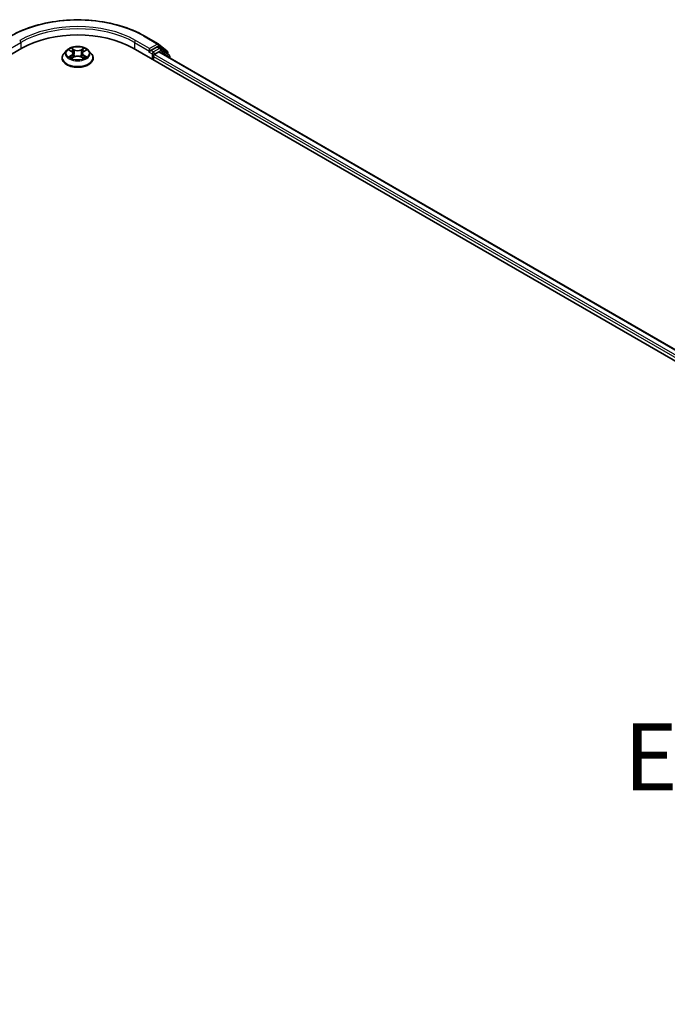
# Model space of a CAD drawing. Units: millimetres. Extents: x 0 to 9248, y 0 to 1546.
# Drawn here: x 150 to 211, y 421 to 513 of the extents above; entities that cross this region are included whole.
import ezdxf

# ---------------------------------------------------------------- set-up
doc = ezdxf.new("R2010")
doc.units = ezdxf.units.MM
doc.header["$LTSCALE"] = 2.5
doc.layers.get('Defpoints').update_dxf_attribs({"lineweight": 25})
for name, color, linetype, lineweight in [('Dimension (ISO)', 7, 'Continuous', 18), ('Symbol (ISO)', 7, 'Continuous', 18), ('Visible (ISO)', 7, 'Continuous', 35), ('Visible Narrow (ISO)', 7, 'Continuous', 25)]:
    doc.layers.add(name, color=color, linetype=linetype, lineweight=lineweight)
doc.styles.add('Note Text (TK)', font='MS PGothic.ttf')
doc.dimstyles.new('Default - Method 1b (TK)', dxfattribs={"dimscale": 2.5, "dimtxt": 2.5, "dimasz": 2.5, "dimexe": 1, "dimexo": 1.5, "dimgap": 1, "dimtad": 1, "dimrnd": 1e-08, "dimdsep": 46, "dimtxsty": 'Note Text (TK)', "dimcen": 0.09, "dimdle": 5, "dimclrd": 100, "dimclre": 100, "dimclrt": 7, "dimadec": 1, "dimazin": 1, "dimtfac": 1, "dimtmove": 0, "dimatfit": 3, "dimfxl": 1, "dimtolj": 1, "dimlwd": -1, "dimlwe": -1, "dimarcsym": 0})

# ---------------------------------------------------------------- blocks, each defined once
blk = doc.blocks.new('*D24')
at = {"layer": 'Defpoints', "color": 0}
for p in [(74.425, 438.351), (28.463, 411.815), (226.453, 350.577)]:
    blk.add_point(p, dxfattribs=at)
at = {"layer": 'Dimension (ISO)', "color": 100}
for p, q in [((70.675, 436.186), (25.963, 410.371)), ((175.078, 327.166), (33.876, 408.69)), ((222.703, 348.412), (177.991, 322.598))]:
    blk.add_line(p, q, dxfattribs=at)
for points in [[(34.396, 409.592), (33.355, 407.788), (28.463, 411.815)], [(175.599, 328.068), (174.557, 326.264), (180.491, 324.041)]]:
    blk.add_solid(points, dxfattribs=at)
at = {"layer": 'Dimension (ISO)', "color": 7, "insert": (101.987, 375.197), "char_height": 6.25, "attachment_point": 4, "rotation": 330, "style": 'Note Text (TK)'}
blk.add_mtext('\\A1;{\\Q30.000;\\W0.816;\\H0.816x;430}', dxfattribs=at)

msp = doc.modelspace()

# ---------------------------------------------------------------- linework, layer by layer
at = {"layer": 'Visible (ISO)'}
for p, q in [((161.9547, 511.1754), (163.2628, 510.4201)), ((76.2987, 467.1466), (150.5449, 510.0127)), ((154.7168, 509.8125), (154.4687, 509.5358)), ((154.9597, 509.8428), (155.1726, 509.7156)), ((156.3117, 509.7156), (156.5246, 509.8428)), ((156.5246, 509.8429), (156.5247, 509.843)), ((156.7676, 509.8125), (157.0156, 509.5358)), ((160.9394, 510.0127), (298.8252, 430.4043)), ((162.4286, 509.6787), (162.4333, 509.6814)), ((162.4597, 509.9923), (162.4597, 509.7474)), ((163.1522, 510.1472), (162.5657, 509.8086)), ((162.9193, 509.4412), (163.3104, 509.667)), ((163.4746, 510.0117), (163.2272, 510.1546)), ((163.2821, 510.4069), (164.1096, 509.738)), ((163.3604, 509.6719), (297.6107, 432.1625)), ((164.2864, 509.3579), (163.4939, 509.9985)), ((164.1653, 509.6214), (164.1653, 509.4558)), ((154.2922, 509.0942), (154.2922, 509.1108)), ((155.2116, 509.0848), (155.4333, 509.2084)), ((155.3037, 509.5407), (155.3447, 509.159)), ((156.051, 509.2084), (156.2727, 509.0848)), ((156.1806, 509.5407), (156.1397, 509.159)), ((157.1922, 509.0942), (157.1922, 509.1108)), ((162.8132, 508.9309), (162.8132, 509.2575)), ((164.3421, 509.1052), (164.3421, 509.2413))]:
    msp.add_line(p, q, dxfattribs=at)
for centre, start, end in [((163.1878, 510.2902), 51.051724, 60), ((163.3996, 509.8818), 51.051724, 60), ((164.0153, 509.6214), 0, 51.051724), ((164.1921, 509.2413), 0, 51.051724)]:
    msp.add_arc(centre, 0.15, start, end, dxfattribs=at)
for centre, major_axis, start_param, end_param in [((155.7422, 507.0121), (7.35, 0), 0.7853982, 2.3561945), ((162.3536, 509.8086), (0.075, -0.1299), 5.4977871, 7.0685835), ((163.1522, 510.0247), (0.075, 0.1299), 0, 0.7853982), ((163.3104, 509.5853), (0.05, 0.0866), 0, 0.7853982), ((162.9193, 509.3187), (0.075, 0.1299), 0.7853982, 2.3561945)]:
    msp.add_ellipse(centre, major_axis=major_axis, ratio=0.5773503, start_param=start_param, end_param=end_param, dxfattribs=at)
for points, knots in [([(149.5297, 511.1754), (150.1842, 511.5533), (150.9393, 511.8697), (152.5793, 512.3522), (153.4638, 512.518), (155.2776, 512.6839), (156.2067, 512.6839), (158.0206, 512.518), (158.9051, 512.3522), (160.545, 511.8697), (161.3002, 511.5533), (161.9547, 511.1754)], [3.1415927, 3.1415927, 3.1415927, 3.1415927, 3.4557519, 3.4557519, 3.7699112, 3.7699112, 4.0840704, 4.0840704, 4.3982297, 4.3982297, 4.712389, 4.712389, 4.712389, 4.712389]), ([(156.7676, 509.8125), (156.7062, 509.8809), (156.6283, 509.941), (156.4444, 510.0443), (156.3373, 510.0869), (156.1075, 510.149), (155.9848, 510.1686), (155.7361, 510.1837), (155.6102, 510.1793), (155.3665, 510.1469), (155.2488, 510.1188), (155.0324, 510.0408), (154.9339, 509.9907), (154.8001, 509.8949), (154.7552, 509.8553), (154.7168, 509.8125)], [1.2629648, 1.2629648, 1.2629648, 1.2629648, 1.5839777, 1.5839777, 1.9184063, 1.9184063, 2.2514838, 2.2514838, 2.5827972, 2.5827972, 2.9145331, 2.9145331, 3.2485111, 3.2485111, 3.4494242, 3.4494242, 3.4494242, 3.4494242]), ([(155.0087, 509.8136), (154.9789, 509.8474), (154.9334, 509.8667), (154.8899, 509.8762), (154.8895, 509.8763), (154.889, 509.8764)], [0.001902216, 0.001902216, 0.001902216, 0.001902216, 0.032055974, 0.032055974, 0.032394303, 0.032394303, 0.032394303, 0.032394303]), ([(154.889, 509.8764), (154.8894, 509.8763), (154.8899, 509.8761), (154.8943, 509.8744), (154.8983, 509.8728), (154.9024, 509.8712)], [-0.0323943032, -0.0323943032, -0.0323943032, -0.0323943032, -0.0320559737, -0.0320559737, -0.0289727583, -0.0289727583, -0.0289727583, -0.0289727583]), ([(155.1665, 510.0345), (155.1663, 510.0347), (155.1661, 510.0349), (155.1656, 510.0353), (155.1653, 510.0356), (155.1651, 510.0358)], [-0.00023059908, -0.00023059908, -0.00023059908, -0.00023059908, 0, 0, 0.00033832945, 0.00033832945, 0.00033832945, 0.00033832945]), ([(155.1651, 510.0358), (155.1652, 510.0355), (155.1654, 510.0353), (155.1657, 510.0348), (155.1658, 510.0346), (155.166, 510.0344)], [-0.00033832945, -0.00033832945, -0.00033832945, -0.00033832945, 0, 0, 0.00024151791, 0.00024151791, 0.00024151791, 0.00024151791]), ([(155.3037, 509.5407), (155.3022, 509.5543), (155.2991, 509.5678), (155.2897, 509.5941), (155.2835, 509.6069), (155.2681, 509.6316), (155.2591, 509.6434), (155.2384, 509.6661), (155.2268, 509.6768), (155.2013, 509.6971), (155.1874, 509.7067), (155.1726, 509.7156)], [0.84730152, 0.84730152, 0.84730152, 0.84730152, 0.98850982, 0.98850982, 1.12971813, 1.12971813, 1.27092643, 1.27092643, 1.41213473, 1.41213473, 1.55334303, 1.55334303, 1.55334303, 1.55334303]), ([(156.3117, 509.7156), (156.2969, 509.7067), (156.283, 509.6971), (156.2575, 509.6768), (156.2459, 509.6661), (156.2252, 509.6434), (156.2162, 509.6316), (156.2009, 509.6069), (156.1946, 509.5941), (156.1852, 509.5678), (156.1821, 509.5543), (156.1806, 509.5407)], [3.15904595, 3.15904595, 3.15904595, 3.15904595, 3.30025425, 3.30025425, 3.44146255, 3.44146255, 3.58267086, 3.58267086, 3.72387916, 3.72387916, 3.86508746, 3.86508746, 3.86508746, 3.86508746]), ([(156.2577, 509.9297), (156.2857, 509.9685), (156.3017, 510.0084), (156.3189, 510.0353), (156.3191, 510.0355), (156.3193, 510.0358)], [0, 0, 0, 0, 0.032055974, 0.032055974, 0.032394303, 0.032394303, 0.032394303, 0.032394303]), ([(156.3193, 510.0358), (156.319, 510.0356), (156.3187, 510.0353), (156.3158, 510.0327), (156.3131, 510.0303), (156.3105, 510.0279)], [-0.0323943032, -0.0323943032, -0.0323943032, -0.0323943032, -0.0320559737, -0.0320559737, -0.0289727583, -0.0289727583, -0.0289727583, -0.0289727583]), ([(156.5953, 509.8764), (156.5949, 509.8763), (156.5944, 509.8762), (156.5935, 509.876), (156.5932, 509.876), (156.5929, 509.8759)], [-0.00033832945, -0.00033832945, -0.00033832945, -0.00033832945, 0, 0, 0.00024151791, 0.00024151791, 0.00024151791, 0.00024151791]), ([(156.5931, 509.8756), (156.5934, 509.8757), (156.5937, 509.8758), (156.5945, 509.8761), (156.5949, 509.8763), (156.5953, 509.8764)], [-0.00023059908, -0.00023059908, -0.00023059908, -0.00023059908, 0, 0, 0.00033832945, 0.00033832945, 0.00033832945, 0.00033832945]), ([(162.4333, 509.6814), (162.4376, 509.6839), (162.442, 509.6869), (162.4526, 509.6954), (162.4593, 509.702), (162.4729, 509.7165), (162.4798, 509.7246), (162.4982, 509.7465), (162.5111, 509.7622), (162.5381, 509.7894), (162.5523, 509.8008), (162.5657, 509.8086)], [0.022988029, 0.022988029, 0.022988029, 0.022988029, 0.027053401, 0.027053401, 0.033003378, 0.033003378, 0.038953354, 0.038953354, 0.050334548, 0.050334548, 0.061715743, 0.061715743, 0.061715743, 0.061715743]), ([(154.4687, 509.5358), (154.4464, 509.5108), (154.4259, 509.4851), (154.3889, 509.4319), (154.3724, 509.4046), (154.3438, 509.3485), (154.3317, 509.3198), (154.3121, 509.2613), (154.3046, 509.2315), (154.2947, 509.1714), (154.2922, 509.1411), (154.2922, 509.1108)], [3.4494242, 3.4494242, 3.4494242, 3.4494242, 3.54493753, 3.54493753, 3.64045085, 3.64045085, 3.73596417, 3.73596417, 3.83147749, 3.83147749, 3.92699082, 3.92699082, 3.92699082, 3.92699082]), ([(154.2922, 509.0942), (154.2922, 509.0048), (154.3157, 508.9156), (154.4072, 508.7447), (154.4766, 508.6634), (154.656, 508.516), (154.7673, 508.4504), (155.0193, 508.3434), (155.16, 508.3021), (155.4558, 508.2477), (155.6108, 508.2345), (155.9199, 508.2374), (156.074, 508.2535), (156.3661, 508.3132), (156.5042, 508.357), (156.7506, 508.4687), (156.859, 508.5367), (157.0338, 508.6909), (157.1006, 508.7772), (157.1751, 508.9418), (157.1922, 509.0179), (157.1922, 509.0942)], [3.9269908, 3.9269908, 3.9269908, 3.9269908, 4.2267014, 4.2267014, 4.5391124, 4.5391124, 4.8636054, 4.8636054, 5.1893334, 5.1893334, 5.5140838, 5.5140838, 5.8384387, 5.8384387, 6.1632728, 6.1632728, 6.4890702, 6.4890702, 6.8129852, 6.8129852, 7.0685835, 7.0685835, 7.0685835, 7.0685835]), ([(154.8912, 509.2109), (154.8909, 509.2108), (154.8906, 509.2107), (154.8899, 509.2104), (154.8894, 509.2102), (154.889, 509.21)], [-0.00023059908, -0.00023059908, -0.00023059908, -0.00023059908, 0, 0, 0.00033832945, 0.00033832945, 0.00033832945, 0.00033832945]), ([(154.889, 509.21), (154.8895, 509.2101), (154.8899, 509.2102), (154.8908, 509.2104), (154.8911, 509.2105), (154.8915, 509.2106)], [-0.00033832945, -0.00033832945, -0.00033832945, -0.00033832945, 0, 0, 0.00024151791, 0.00024151791, 0.00024151791, 0.00024151791]), ([(155.0563, 509.1918), (155.0653, 509.1843), (155.0751, 509.1768), (155.0961, 509.1617), (155.1074, 509.1542), (155.1312, 509.1394), (155.1438, 509.1321), (155.1704, 509.1177), (155.1843, 509.1107), (155.2073, 509.0999), (155.216, 509.096), (155.2248, 509.0922)], [4.53491661, 4.53491661, 4.53491661, 4.53491661, 4.60506204, 4.60506204, 4.67520747, 4.67520747, 4.7453529, 4.7453529, 4.81549833, 4.81549833, 4.85637589, 4.85637589, 4.85637589, 4.85637589]), ([(155.2204, 509.0897), (155.1961, 509.0912), (155.1813, 509.0757), (155.1654, 509.0512), (155.1652, 509.0509), (155.1651, 509.0506)], [0.002431037, 0.002431037, 0.002431037, 0.002431037, 0.032055974, 0.032055974, 0.032394303, 0.032394303, 0.032394303, 0.032394303]), ([(155.1651, 509.0506), (155.1653, 509.0509), (155.1656, 509.0512), (155.1685, 509.0537), (155.1712, 509.056), (155.1738, 509.0582)], [-0.0323943032, -0.0323943032, -0.0323943032, -0.0323943032, -0.0320559737, -0.0320559737, -0.0289727583, -0.0289727583, -0.0289727583, -0.0289727583]), ([(156.051, 509.2084), (156.0177, 509.227), (155.9798, 509.2424), (155.8981, 509.2658), (155.8544, 509.2738), (155.765, 509.2818), (155.7193, 509.2818), (155.6299, 509.2738), (155.5862, 509.2658), (155.5046, 509.2424), (155.4667, 509.227), (155.4333, 509.2084)], [1.5882496, 1.5882496, 1.5882496, 1.5882496, 1.8954276, 1.8954276, 2.2026055, 2.2026055, 2.5097835, 2.5097835, 2.8169614, 2.8169614, 3.1241394, 3.1241394, 3.1241394, 3.1241394]), ([(156.2595, 509.0922), (156.2684, 509.096), (156.277, 509.0999), (156.3, 509.1107), (156.314, 509.1177), (156.3405, 509.1321), (156.3531, 509.1394), (156.377, 509.1542), (156.3882, 509.1617), (156.4092, 509.1768), (156.419, 509.1843), (156.428, 509.1918)], [6.13919839, 6.13919839, 6.13919839, 6.13919839, 6.18007596, 6.18007596, 6.25022139, 6.25022139, 6.32036682, 6.32036682, 6.39051225, 6.39051225, 6.46065768, 6.46065768, 6.46065768, 6.46065768]), ([(156.3178, 509.0519), (156.318, 509.0517), (156.3182, 509.0516), (156.3187, 509.0512), (156.319, 509.0509), (156.3193, 509.0506)], [-0.00023059908, -0.00023059908, -0.00023059908, -0.00023059908, 0, 0, 0.00033832945, 0.00033832945, 0.00033832945, 0.00033832945]), ([(156.3193, 509.0506), (156.3191, 509.0509), (156.3189, 509.0512), (156.3186, 509.0517), (156.3185, 509.0519), (156.3183, 509.0521)], [-0.00033832945, -0.00033832945, -0.00033832945, -0.00033832945, 0, 0, 0.00024151791, 0.00024151791, 0.00024151791, 0.00024151791]), ([(156.4702, 509.2117), (156.4997, 509.2173), (156.5482, 509.22), (156.5944, 509.2102), (156.5949, 509.2101), (156.5953, 509.21)], [0, 0, 0, 0, 0.032055974, 0.032055974, 0.032394303, 0.032394303, 0.032394303, 0.032394303]), ([(156.5953, 509.21), (156.5949, 509.2102), (156.5945, 509.2104), (156.59, 509.212), (156.586, 509.2135), (156.582, 509.2149)], [-0.0323943032, -0.0323943032, -0.0323943032, -0.0323943032, -0.0320559737, -0.0320559737, -0.0289727583, -0.0289727583, -0.0289727583, -0.0289727583]), ([(157.1922, 509.1108), (157.1922, 509.1411), (157.1896, 509.1714), (157.1797, 509.2315), (157.1722, 509.2613), (157.1526, 509.3198), (157.1405, 509.3485), (157.1119, 509.4046), (157.0954, 509.4319), (157.0584, 509.4851), (157.0379, 509.5108), (157.0156, 509.5358)], [0.78539816, 0.78539816, 0.78539816, 0.78539816, 0.88091149, 0.88091149, 0.97642481, 0.97642481, 1.07193813, 1.07193813, 1.16745145, 1.16745145, 1.26296478, 1.26296478, 1.26296478, 1.26296478])]:
    msp.add_open_spline(points, degree=3, knots=knots, dxfattribs=at)
for points in [[(154.9024, 509.8712), (154.9218, 509.8632), (154.9414, 509.8538), (154.9597, 509.8429)], [(156.3105, 510.0279), (156.2858, 510.0048), (156.2606, 509.9762), (156.2324, 509.9488)], [(155.1738, 509.0582), (155.1862, 509.0685), (155.1986, 509.0776), (155.2116, 509.0849)], [(156.582, 509.2149), (156.5441, 509.228), (156.5057, 509.2361), (156.4769, 509.2415)]]:
    msp.add_open_spline(points, degree=3, dxfattribs=at)
at = {"layer": 'Visible Narrow (ISO)'}
for p, q in [((149.0246, 509.7474), (150.4389, 510.5638)), ((150.4389, 510.5638), (150.4389, 509.9515)), ((161.0455, 510.5638), (162.4597, 509.7474)), ((161.0455, 510.5638), (161.0455, 509.9515)), ((162.4597, 509.9923), (161.1515, 510.7476)), ((161.8797, 511.168), (163.1878, 510.4127)), ((154.889, 509.8764), (155.1598, 509.7145)), ((155.4455, 509.8795), (155.1651, 510.0358)), ((155.2519, 509.9488), (155.4282, 509.8505)), ((155.4029, 509.4964), (155.3134, 509.8195)), ((155.4282, 509.8505), (155.4029, 509.4964)), ((156.3193, 510.0358), (156.0388, 509.8795)), ((156.0561, 509.8505), (156.2324, 509.9488)), ((156.0561, 509.8505), (156.0814, 509.4964)), ((156.1709, 509.8195), (156.0814, 509.4964)), ((156.3245, 509.7145), (156.5953, 509.8764)), ((162.3536, 509.6861), (162.7072, 509.482)), ((163.1878, 510.4127), (162.4597, 509.9923)), ((162.8132, 509.6657), (162.5657, 509.8086)), ((163.3996, 510.0043), (162.8132, 509.6657)), ((162.9193, 509.482), (163.5057, 509.8206)), ((163.1522, 510.1472), (163.2939, 510.229)), ((163.1522, 510.1472), (163.3996, 510.0043)), ((163.2939, 510.229), (164.1214, 509.5601)), ((163.3104, 509.667), (297.5814, 432.1456)), ((163.5057, 509.8206), (164.2981, 509.18)), ((155.1598, 509.3719), (154.889, 509.21)), ((155.0074, 509.2415), (155.1777, 509.3433)), ((155.0977, 509.1608), (155.0799, 509.1896)), ((155.1651, 509.0506), (155.4455, 509.207)), ((155.1777, 509.3433), (155.1953, 509.1056)), ((155.1968, 509.0849), (155.1968, 509.0848)), ((155.1974, 509.0761), (155.1974, 509.0761)), ((156.0388, 509.207), (156.3193, 509.0506)), ((156.2869, 509.0761), (156.2869, 509.0761)), ((156.2875, 509.0849), (156.2875, 509.0848)), ((156.3066, 509.3433), (156.2891, 509.1056)), ((156.3066, 509.3433), (156.4769, 509.2415)), ((156.5953, 509.21), (156.3245, 509.3719)), ((156.4044, 509.1896), (156.3866, 509.1608)), ((162.7072, 509.482), (162.7072, 508.9921)), ((162.8132, 509.2575), (297.1635, 431.6903)), ((162.9193, 509.4412), (162.9193, 509.482)), ((162.9193, 509.4412), (297.2317, 431.8958)), ((164.1214, 509.5601), (164.1214, 509.4913)), ((164.2981, 509.18), (164.2981, 509.1306))]:
    msp.add_line(p, q, dxfattribs=at)
for centre, major_axis, ratio, start_param, end_param in [((155.7422, 507.6245), (8.6797, 0), 0.5773503, 0.7853982, 2.3561945), ((155.7422, 507.6245), (-7.65, 0), 0.5773503, 3.9269908, 5.4977871), ((155.7422, 507.502), (7.5, 0), 0.5773503, 0.7853982, 2.3561945), ((150.3328, 510.6251), (-0.075, 0.1299), 0.5773503, 3.9269908, 5.4977871), ((161.1515, 510.6251), (0.075, 0.1299), 0.5773503, 0.7853982, 2.3561945), ((161.8797, 511.0455), (0.075, 0.1299), 0.5773503, 0, 0.7853982), ((155.7422, 509.5061), (-1.1546, 0), 0.5773503, 5.8056187, 9.9023446), ((155.7422, 509.5432), (-1.03, 0), 0.5773503, 5.3071026, 5.6884717), ((155.7422, 509.4298), (0.8061, 0), 0.5773503, 2.1762943, 2.4206222), ((155.1598, 509.6941), (0.0128, 0.0215), 0.5873385, 0, 0.7942785), ((154.8525, 509.5432), (0.4271, 0), 0.5773503, 5.5152404, 7.0511302), ((155.2346, 509.9402), (-0.0204, -0.0144), 0.1849737, 1.043317, 2.4384992), ((155.1687, 509.8362), (0.1058, -0.2115), 0.5476269, 1.2270205, 1.8422764), ((155.2961, 509.8109), (-0.0241, -0.0067), 0.2229178, 3.8515805, 5.2070037), ((155.4455, 509.8591), (-0.0122, -0.0218), 0.5671862, 3.9184152, 5.401945), ((155.7422, 510.0382), (0.452, 0), 0.5773503, 3.9444441, 5.4803339), ((155.7422, 510.0568), (-0.4271, 0), 0.5773503, 0.8028515, 2.3387412), ((156.0388, 509.8591), (0.0122, -0.0218), 0.5671862, 0.8812403, 2.3647701), ((156.6318, 509.5432), (-0.4271, 0), 0.5773503, 5.5152404, 7.0511302), ((156.3156, 509.8362), (-0.1058, -0.2115), 0.5476269, 4.4409089, 5.0561648), ((156.1882, 509.8109), (-0.0241, 0.0067), 0.2229178, 4.2177743, 5.5731974), ((155.7422, 509.4298), (0.8061, 0), 0.5773503, 0.7209705, 0.9652983), ((156.2497, 509.9402), (-0.0204, 0.0144), 0.1849737, 0.7030935, 2.0982756), ((156.3245, 509.6941), (-0.0128, 0.0215), 0.5873385, 5.4889069, 6.2831853), ((155.7422, 509.5432), (-1.03, 0), 0.5773503, 3.7363063, 4.1176753), ((162.8132, 509.5432), (-0.075, -0.1299), 0.5773503, 3.9269908, 5.4977871), ((162.8132, 509.5432), (-0.075, 0.1299), 0.5773503, 3.9269908, 5.4977871), ((163.1878, 510.2902), (0.075, 0.1299), 0.5773503, 0, 0.7853982), ((163.1878, 510.2902), (-0.075, 0.1299), 0.5773503, 3.9269908, 5.4977871), ((163.1878, 510.2902), (0.0943, 0.1167), 0.8131434, 4.839733, 6.2831853), ((163.3996, 509.8818), (0.075, 0.1299), 0.5773503, 0, 0.7853982), ((163.3996, 509.8818), (-0.075, 0.1299), 0.5773503, 3.9269908, 5.4977871), ((163.3996, 509.8818), (0.0943, 0.1167), 0.8131434, 4.839733, 6.2831853), ((164.0153, 509.6214), (0.0943, 0.1167), 0.8131434, 4.839733, 6.2831853), ((164.0153, 509.6214), (0.15, 0), 0.5773503, 5.4977871, 6.2831853), ((155.7422, 509.1553), (-1.4338, 0), 0.5773503, 5.8056187, 9.9023446), ((155.7422, 509.1108), (-1.45, 0), 0.5773503, 0, 3.1415927), ((155.7422, 509.0942), (1.45, 0), 0.5773503, 3.1415927, 6.2831853), ((155.7422, 509.5432), (1.03, 0), 0.5773503, 3.7363063, 4.1176753), ((155.0254, 509.2333), (-0.0048, -0.0245), 0.7797536, 4.5269049, 5.922087), ((154.9489, 509.0471), (-0.0789, -0.1882), 0.7122196, 2.6720097, 3.2872655), ((155.0978, 509.1814), (-0.0212, -0.0132), 0.7297361, 5.1634453, 5.7754826), ((155.1598, 509.3515), (0.0128, -0.0215), 0.5873385, 0.8637843, 2.3473142), ((154.8525, 509.5246), (0.452, 0), 0.5773503, 5.5152404, 6.3450887), ((155.3856, 509.4879), (-0.0241, -0.0067), 0.2228845, 3.8515738, 5.2026198), ((155.4455, 509.1866), (-0.0122, 0.0218), 0.5671862, 5.5063628, 6.2831853), ((155.7422, 509.0296), (0.4271, 0), 0.5773503, 0.8028515, 2.3387412), ((156.0388, 509.1866), (0.0122, 0.0218), 0.5671862, 0, 0.7768225), ((156.0987, 509.4879), (-0.0241, 0.0067), 0.2228845, 4.2221582, 5.5732041), ((156.6318, 509.5246), (-0.452, 0), 0.5773503, 6.221282, 7.0511302), ((156.3245, 509.3515), (-0.0128, -0.0215), 0.5873385, 3.9358711, 5.419401), ((155.7422, 509.5432), (1.03, 0), 0.5773503, 5.3071026, 5.6884717), ((156.5354, 509.0471), (0.0789, -0.1882), 0.7122196, 2.9959198, 3.6111756), ((156.3865, 509.1814), (-0.0212, 0.0132), 0.7297361, 3.6492954, 4.2613326), ((156.459, 509.2333), (0.0048, -0.0245), 0.7797536, 0.3610983, 1.7562804), ((162.8132, 509.5432), (0.15, 0), 0.5773503, 3.9269908, 5.4977871), ((164.1921, 509.2413), (0.0943, 0.1167), 0.8131434, 4.839733, 6.2831853), ((164.1921, 509.2413), (0.15, 0), 0.5773503, 5.4977871, 6.2831853)]:
    msp.add_ellipse(centre, major_axis=major_axis, ratio=ratio, start_param=start_param, end_param=end_param, dxfattribs=at)
msp.add_ellipse((155.7422, 509.5432), major_axis=(1.0707, 0), ratio=0.5773503, dxfattribs=at)
for points in [[(155.166, 510.0344), (155.1828, 510.0078), (155.1988, 509.9682), (155.2266, 509.9297)], [(155.2519, 509.9488), (155.2209, 509.9789), (155.1936, 510.0104), (155.1665, 510.0345)], [(155.2266, 509.9297), (155.252, 509.8946), (155.2719, 509.8537), (155.2834, 509.8125)], [(155.2834, 509.8125), (155.3132, 509.7048), (155.3431, 509.5971), (155.373, 509.4895)], [(156.1113, 509.4895), (156.1412, 509.5971), (156.1711, 509.7048), (156.201, 509.8125)], [(156.201, 509.8125), (156.2124, 509.8537), (156.2323, 509.8946), (156.2577, 509.9297)], [(156.5929, 509.8759), (156.5502, 509.8664), (156.5052, 509.8471), (156.4757, 509.8136)], [(156.5247, 509.843), (156.5465, 509.8559), (156.5701, 509.8668), (156.5931, 509.8756)], [(155.0074, 509.2415), (154.9758, 509.2355), (154.9326, 509.2263), (154.8912, 509.2109)], [(154.8915, 509.2106), (154.9368, 509.2199), (154.9848, 509.2172), (155.0141, 509.2117)], [(155.0141, 509.2117), (155.0297, 509.2088), (155.044, 509.202), (155.0563, 509.1918)], [(155.373, 509.4895), (155.3982, 509.3987), (155.4275, 509.3096), (155.4626, 509.2234)], [(155.4864, 509.2338), (155.4538, 509.3191), (155.4265, 509.407), (155.4029, 509.4964)], [(156.0814, 509.4964), (156.0578, 509.407), (156.0305, 509.3191), (155.9979, 509.2338)], [(156.0217, 509.2234), (156.0568, 509.3096), (156.0861, 509.3987), (156.1113, 509.4895)], [(156.3183, 509.0521), (156.3028, 509.0759), (156.288, 509.0912), (156.2639, 509.0897)], [(156.2728, 509.0849), (156.2882, 509.0762), (156.303, 509.0648), (156.3178, 509.0519)], [(156.428, 509.1918), (156.4404, 509.202), (156.4546, 509.2088), (156.4702, 509.2117)]]:
    msp.add_open_spline(points, degree=3, dxfattribs=at)

# ---------------------------------------------------------------- texts
at = {"layer": 'Symbol (ISO)', "color": 7, "insert": (219.3903, 443.8054), "char_height": 6.25, "attachment_point": 5, "line_spacing_factor": 1.5, "style": 'Note Text (TK)'}
msp.add_mtext('\\fＭＳ Ｐゴシック|b0|i0;E view', dxfattribs=at)

# ---------------------------------------------------------------- dimensions: what is measured, and where the dimension line sits
at = {"layer": 'Dimension (ISO)', "color": 100}
dim = msp.add_linear_dim(base=(28.4629, 411.8147), p1=(226.4528, 350.5774), p2=(74.4249, 438.3508), angle=330, text='{\\Q30.000;\\W0.816;\\H0.816x;<>}', dimstyle='Default - Method 1b (TK)', override={"dimgap": 1, "dimdec": 2, "dimlfac": 2.44949, "dimtol": 0, "dimlim": 0, "dimtp": 0, "dimtm": 0, "dimtdec": 2, "dimtofl": 0, "dimatfit": 1}, dxfattribs=at)
dim.commit()
dim.dimension.update_dxf_attribs({"geometry": '*D24', "text_midpoint": (104.4769, 367.928), "dimtype": 160})

doc.saveas('drawing.dxf')
